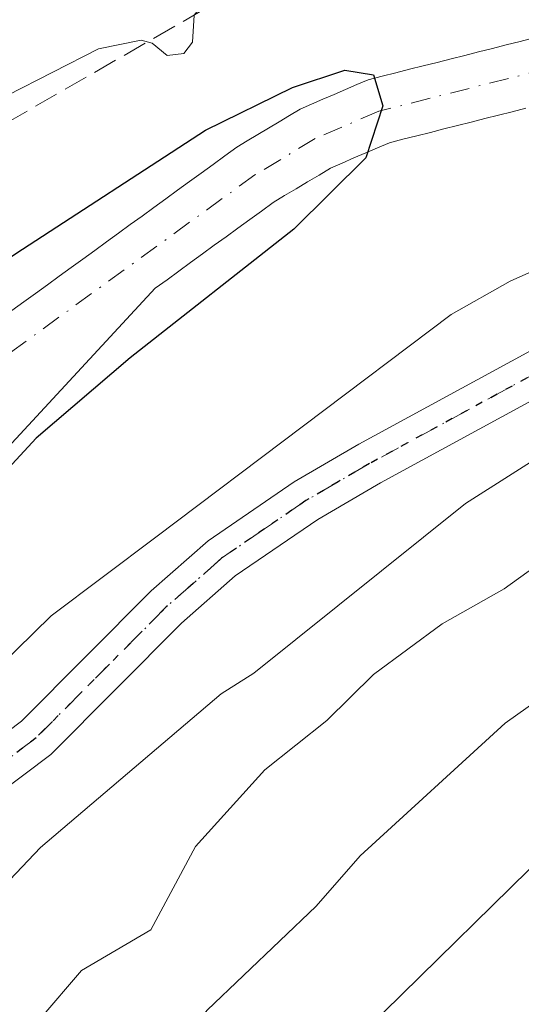
# Model space of a CAD drawing. Units: metres. Extents: x 654527 to 657977, y 4760249 to 4762638.
# Drawn here: x 654708 to 654742, y 4761681 to 4761748 of the extents above; entities that cross this region are included whole.
import ezdxf

# ---------------------------------------------------------------- set-up
doc = ezdxf.new("R2010")
doc.units = ezdxf.units.M
doc.header["$MEASUREMENT"] = 0
for name, pattern in [('DGN Style 3', [2.307223, 1.648017, -0.659207]), ('DGN Style 4', [2.638475, 1.318413, -0.659207, 0.001648, -0.659207]), ('DGN Style 5', [1.153612, 0.494405, -0.659207])]:
    doc.linetypes.add(name, pattern=pattern)
for name, color, linetype, lineweight in [('Arbolado forestal CxS', 92, 'Continuous', 0), ('Corriente natural Cxs', 4, 'Continuous', 13), ('Corriente natural eje', 4, 'DGN Style 4', 0), ('Curva de nivel maestra', 30, 'Continuous', 30), ('Curva de nivel normal', 30, 'Continuous', 0), ('Pista no pavimentada Cxs', 111, 'Continuous', 0), ('Pista no pavimentada eje', 91, 'DGN Style 4', 0), ('Ruta', 7, 'DGN Style 5', 30), ('Senda', 7, 'DGN Style 3', 0), ('Suelo desnudo CxS', 253, 'Continuous', 0)]:
    doc.layers.add(name, color=color, linetype=linetype, lineweight=lineweight)

# ---------------------------------------------------------------- blocks, each defined once
blk = doc.blocks.new('*U9')
at = {"layer": 'Arbolado forestal CxS', "color": 92, "linetype": 'Continuous', "lineweight": 0}
blk.add_polyline3d([(654701.8342, 4761713.6066, 849.3735), (654716.8501, 4761729.7901, 849.1433), (654717.6501, 4761730.3701, 849.1307), (654718.4501, 4761730.9501, 849.1376), (654719.2501, 4761731.5301, 849.1282), (654720.0501, 4761732.1101, 849.1024), (654720.8501, 4761732.7001, 849.0836), (654721.6501, 4761733.2801, 849.0959), (654722.4501, 4761733.8601, 849.0948), (654723.2501, 4761734.4401, 849.15), (654724.0501, 4761735.0201, 849.195), (654724.8501, 4761735.6001, 849.2252), (654725.6201, 4761736.0701, 849.2406), (654726.4001, 4761736.5301, 849.2447), (654727.1701, 4761737.0001, 849.237), (654727.9501, 4761737.4601, 849.2297), (654728.7201, 4761737.9301, 849.311), (654729.5201, 4761738.2701, 849.3672), (654730.3201, 4761738.6201, 849.4134), (654731.1201, 4761738.9601, 849.4468), (654731.9201, 4761739.3101, 849.4698), (654732.7201, 4761739.6501, 849.4934), (654733.6401, 4761739.8801, 849.5366), (654734.5701, 4761740.1201, 849.5713), (654735.5001, 4761740.3501, 849.5964), (654736.4201, 4761740.5801, 849.6124), (654737.3401, 4761740.8201, 849.6191), (654738.2701, 4761741.0501, 849.6256), (654739.2001, 4761741.2801, 849.6272), (654740.1201, 4761741.5201, 849.6216), (654741.0401, 4761741.7501, 849.61), (654741.9701, 4761741.9801, 849.592)], dxfattribs=at)
blk = doc.blocks.new('*U10')
at = {"layer": 'Suelo desnudo CxS', "color": 253, "linetype": 'Continuous', "lineweight": 0}
for points in [[(654707.1301, 4761728.2801, 849.5156), (654707.9401, 4761728.8601, 849.506), (654708.7401, 4761729.4401, 849.543), (654709.5401, 4761730.0201, 849.5559), (654710.3401, 4761730.6101, 849.5458), (654711.1401, 4761731.1901, 849.5102), (654711.9501, 4761731.7701, 849.4492), (654712.7501, 4761732.3501, 849.3901), (654713.5501, 4761732.9401, 849.4921), (654714.3501, 4761733.5201, 849.591), (654715.1501, 4761734.1001, 849.6445), (654715.9601, 4761734.6801, 849.6512), (654716.7601, 4761735.2601, 849.6138), (654717.5601, 4761735.8501, 849.541), (654718.3601, 4761736.4301, 849.5444), (654719.1601, 4761737.0101, 849.5345), (654719.9601, 4761737.5901, 849.5672), (654720.7701, 4761738.1801, 849.8783), (654721.5701, 4761738.7601, 850.14), (654722.3701, 4761739.3401, 850.3583), (654723.0901, 4761739.7701, 850.4744), (654723.8001, 4761740.2001, 850.547), (654724.5201, 4761740.6401, 850.5727), (654725.2401, 4761741.0701, 850.5443), (654725.9501, 4761741.5001, 850.4699), (654726.6701, 4761741.9301, 850.3433), (654727.4401, 4761742.2601, 850.1286), (654728.2101, 4761742.5901, 850.1364), (654728.9801, 4761742.9201, 850.232), (654729.7401, 4761743.2501, 850.3102), (654730.5101, 4761743.5801, 850.369), (654731.2801, 4761743.9101, 850.4093), (654732.2201, 4761744.1501, 850.3714), (654733.1501, 4761744.3801, 850.352), (654734.0901, 4761744.6201, 850.3345), (654735.0201, 4761744.8501, 850.2987), (654735.9601, 4761745.0901, 850.2481), (654736.9001, 4761745.3301, 850.1807), (654737.8301, 4761745.5601, 850.1295), (654738.7701, 4761745.8001, 850.1318), (654739.7101, 4761746.0401, 850.1292), (654740.6401, 4761746.2701, 850.1207), (654741.5801, 4761746.5101, 850.1085), (654742.5101, 4761746.7401, 850.0909)], [(654741.9701, 4761741.9801, 849.592), (654741.0401, 4761741.7501, 849.61), (654740.1201, 4761741.5201, 849.6216), (654739.2001, 4761741.2801, 849.6272), (654738.2701, 4761741.0501, 849.6256), (654737.3401, 4761740.8201, 849.6191), (654736.4201, 4761740.5801, 849.6124), (654735.5001, 4761740.3501, 849.5964), (654734.5701, 4761740.1201, 849.5713), (654733.6401, 4761739.8801, 849.5366), (654732.7201, 4761739.6501, 849.4934), (654731.9201, 4761739.3101, 849.4698), (654731.1201, 4761738.9601, 849.4468), (654730.3201, 4761738.6201, 849.4134), (654729.5201, 4761738.2701, 849.3672), (654728.7201, 4761737.9301, 849.311), (654727.9501, 4761737.4601, 849.2297), (654727.1701, 4761737.0001, 849.237), (654726.4001, 4761736.5301, 849.2447), (654725.6201, 4761736.0701, 849.2406), (654724.8501, 4761735.6001, 849.2252), (654724.0501, 4761735.0201, 849.195), (654723.2501, 4761734.4401, 849.15), (654722.4501, 4761733.8601, 849.0948), (654721.6501, 4761733.2801, 849.0959), (654720.8501, 4761732.7001, 849.0836), (654720.0501, 4761732.1101, 849.1024), (654719.2501, 4761731.5301, 849.1282), (654718.4501, 4761730.9501, 849.1376), (654717.6501, 4761730.3701, 849.1307), (654716.8501, 4761729.7901, 849.1433), (654701.8342, 4761713.6066, 849.3735)]]:
    blk.add_polyline3d(points, dxfattribs=at)
blk = doc.blocks.new('*U14')
at = {"layer": 'Pista no pavimentada Cxs', "color": 111, "linetype": 'Continuous', "lineweight": 0}
for points in [[(654770.1701, 4761737.2801, 859.4956), (654732.1101, 4761716.6101, 868.1613), (654727.8601, 4761714.1301, 865.4935), (654722.2701, 4761710.3101, 867.4438), (654718.6301, 4761707.1101, 869.922), (654709.7701, 4761698.2101, 864.2077), (654695.5701, 4761687.5201, 864.7173), (654686.6601, 4761679.5801, 874.0042), (654664.3801, 4761657.9201, 872.5779), (654655.3601, 4761648.3401, 869.501), (654647.6001, 4761638.6801, 873.1975)], [(654645.2401, 4761640.5201, 876.2554), (654653.1001, 4761650.3201, 873.6452), (654662.2401, 4761660.0201, 874.3388), (654684.6201, 4761681.7801, 875.558), (654693.6801, 4761689.8401, 868.3723), (654707.7901, 4761700.4701, 863.527), (654716.5701, 4761709.2901, 868.6011), (654720.4301, 4761712.6901, 864.5632), (654726.2601, 4761716.6801, 861.0824), (654730.6501, 4761719.2301, 863.3078), (654768.6701, 4761739.8801, 857.7186)]]:
    blk.add_polyline3d(points, dxfattribs=at)

msp = doc.modelspace()

# ---------------------------------------------------------------- linework, layer by layer
at = {"layer": 'Arbolado forestal CxS', "color": 92, "linetype": 'Continuous', "lineweight": 0}
for points in [[(654742.5101, 4761746.7401, 850.0909), (654741.5801, 4761746.5101, 850.1085), (654740.6401, 4761746.2701, 850.1207), (654739.7101, 4761746.0401, 850.1292), (654738.7701, 4761745.8001, 850.1318), (654737.8301, 4761745.5601, 850.1295), (654736.9001, 4761745.3301, 850.1807), (654735.9601, 4761745.0901, 850.2481), (654735.0201, 4761744.8501, 850.2987), (654734.0901, 4761744.6201, 850.3345), (654733.1501, 4761744.3801, 850.352), (654732.2201, 4761744.1501, 850.3714), (654731.2801, 4761743.9101, 850.4093), (654730.5101, 4761743.5801, 850.369), (654729.7401, 4761743.2501, 850.3102), (654728.9801, 4761742.9201, 850.232), (654728.2101, 4761742.5901, 850.1364), (654727.4401, 4761742.2601, 850.1286), (654726.6701, 4761741.9301, 850.3433), (654725.9501, 4761741.5001, 850.4699), (654725.2401, 4761741.0701, 850.5443), (654724.5201, 4761740.6401, 850.5727), (654723.8001, 4761740.2001, 850.547), (654723.0901, 4761739.7701, 850.4744), (654722.3701, 4761739.3401, 850.3583), (654721.5701, 4761738.7601, 850.14), (654720.7701, 4761738.1801, 849.8783), (654719.9601, 4761737.5901, 849.5672), (654719.1601, 4761737.0101, 849.5345), (654718.3601, 4761736.4301, 849.5444), (654717.5601, 4761735.8501, 849.541), (654716.7601, 4761735.2601, 849.6138), (654715.9601, 4761734.6801, 849.6512), (654715.1501, 4761734.1001, 849.6445), (654714.3501, 4761733.5201, 849.591), (654713.5501, 4761732.9401, 849.4921), (654712.7501, 4761732.3501, 849.3901), (654711.9501, 4761731.7701, 849.4492), (654711.1401, 4761731.1901, 849.5102), (654710.3401, 4761730.6101, 849.5458), (654709.5401, 4761730.0201, 849.5559), (654708.7401, 4761729.4401, 849.543), (654707.9401, 4761728.8601, 849.506), (654707.1301, 4761728.2801, 849.5156)], [(654742.5101, 4761746.7401, 850.0909), (654741.5801, 4761746.5101, 850.1085), (654740.6401, 4761746.2701, 850.1207), (654739.7101, 4761746.0401, 850.1292), (654738.7701, 4761745.8001, 850.1318), (654737.8301, 4761745.5601, 850.1295), (654736.9001, 4761745.3301, 850.1807), (654735.9601, 4761745.0901, 850.2481), (654735.0201, 4761744.8501, 850.2987), (654734.0901, 4761744.6201, 850.3345), (654733.1501, 4761744.3801, 850.352), (654732.2201, 4761744.1501, 850.3714), (654731.2801, 4761743.9101, 850.4093), (654730.5101, 4761743.5801, 850.369), (654729.7401, 4761743.2501, 850.3102), (654728.9801, 4761742.9201, 850.232), (654728.2101, 4761742.5901, 850.1364), (654727.4401, 4761742.2601, 850.1286), (654726.6701, 4761741.9301, 850.3433), (654725.9501, 4761741.5001, 850.4699), (654725.2401, 4761741.0701, 850.5443), (654724.5201, 4761740.6401, 850.5727), (654723.8001, 4761740.2001, 850.547), (654723.0901, 4761739.7701, 850.4744), (654722.3701, 4761739.3401, 850.3583), (654721.5701, 4761738.7601, 850.14), (654720.7701, 4761738.1801, 849.8783), (654719.9601, 4761737.5901, 849.5672), (654719.1601, 4761737.0101, 849.5345), (654718.3601, 4761736.4301, 849.5444), (654717.5601, 4761735.8501, 849.541), (654716.7601, 4761735.2601, 849.6138), (654715.9601, 4761734.6801, 849.6512), (654715.1501, 4761734.1001, 849.6445), (654714.3501, 4761733.5201, 849.591), (654713.5501, 4761732.9401, 849.4921), (654712.7501, 4761732.3501, 849.3901), (654711.9501, 4761731.7701, 849.4492), (654711.1401, 4761731.1901, 849.5102), (654710.3401, 4761730.6101, 849.5458), (654709.5401, 4761730.0201, 849.5559), (654708.7401, 4761729.4401, 849.543), (654707.9401, 4761728.8601, 849.506), (654707.1301, 4761728.2801, 849.5156)], [(654741.9701, 4761741.9801, 849.592), (654741.0401, 4761741.7501, 849.61), (654740.1201, 4761741.5201, 849.6216), (654739.2001, 4761741.2801, 849.6272), (654738.2701, 4761741.0501, 849.6256), (654737.3401, 4761740.8201, 849.6191), (654736.4201, 4761740.5801, 849.6124), (654735.5001, 4761740.3501, 849.5964), (654734.5701, 4761740.1201, 849.5713), (654733.6401, 4761739.8801, 849.5366), (654732.7201, 4761739.6501, 849.4934), (654731.9201, 4761739.3101, 849.4698), (654731.1201, 4761738.9601, 849.4468), (654730.3201, 4761738.6201, 849.4134), (654729.5201, 4761738.2701, 849.3672), (654728.7201, 4761737.9301, 849.311), (654727.9501, 4761737.4601, 849.2297), (654727.1701, 4761737.0001, 849.237), (654726.4001, 4761736.5301, 849.2447), (654725.6201, 4761736.0701, 849.2406), (654724.8501, 4761735.6001, 849.2252), (654724.0501, 4761735.0201, 849.195), (654723.2501, 4761734.4401, 849.15), (654722.4501, 4761733.8601, 849.0948), (654721.6501, 4761733.2801, 849.0959), (654720.8501, 4761732.7001, 849.0836), (654720.0501, 4761732.1101, 849.1024), (654719.2501, 4761731.5301, 849.1282), (654718.4501, 4761730.9501, 849.1376), (654717.6501, 4761730.3701, 849.1307), (654716.8501, 4761729.7901, 849.1433), (654701.8342, 4761713.6066, 849.3735)]]:
    msp.add_polyline3d(points, dxfattribs=at)
at = {"layer": 'Corriente natural Cxs', "color": 4, "linetype": 'Continuous', "lineweight": 13}
for points in [[(654707.1301, 4761728.2801, 849.5156), (654707.9401, 4761728.8601, 849.506), (654708.7401, 4761729.4401, 849.543), (654709.5401, 4761730.0201, 849.5559), (654710.3401, 4761730.6101, 849.5458), (654711.1401, 4761731.1901, 849.5102), (654711.9501, 4761731.7701, 849.4492), (654712.7501, 4761732.3501, 849.3901), (654713.5501, 4761732.9401, 849.4921), (654714.3501, 4761733.5201, 849.591), (654715.1501, 4761734.1001, 849.6445), (654715.9601, 4761734.6801, 849.6512), (654716.7601, 4761735.2601, 849.6138), (654717.5601, 4761735.8501, 849.541), (654718.3601, 4761736.4301, 849.5444), (654719.1601, 4761737.0101, 849.5345), (654719.9601, 4761737.5901, 849.5672), (654720.7701, 4761738.1801, 849.8783), (654721.5701, 4761738.7601, 850.14), (654722.3701, 4761739.3401, 850.3583), (654723.0901, 4761739.7701, 850.4744), (654723.8001, 4761740.2001, 850.547), (654724.5201, 4761740.6401, 850.5727), (654725.2401, 4761741.0701, 850.5443), (654725.9501, 4761741.5001, 850.4699), (654726.6701, 4761741.9301, 850.3433), (654727.4401, 4761742.2601, 850.1286), (654728.2101, 4761742.5901, 850.1364), (654728.9801, 4761742.9201, 850.232), (654729.7401, 4761743.2501, 850.3102), (654730.5101, 4761743.5801, 850.369), (654731.2801, 4761743.9101, 850.4093), (654732.2201, 4761744.1501, 850.3714), (654733.1501, 4761744.3801, 850.352), (654734.0901, 4761744.6201, 850.3345), (654735.0201, 4761744.8501, 850.2987), (654735.9601, 4761745.0901, 850.2481), (654736.9001, 4761745.3301, 850.1807), (654737.8301, 4761745.5601, 850.1295), (654738.7701, 4761745.8001, 850.1318), (654739.7101, 4761746.0401, 850.1292), (654740.6401, 4761746.2701, 850.1207), (654741.5801, 4761746.5101, 850.1085), (654742.5101, 4761746.7401, 850.0909)], [(654707.1301, 4761728.2801, 849.5156), (654707.9401, 4761728.8601, 849.506), (654708.7401, 4761729.4401, 849.543), (654709.5401, 4761730.0201, 849.5559), (654710.3401, 4761730.6101, 849.5458), (654711.1401, 4761731.1901, 849.5102), (654711.9501, 4761731.7701, 849.4492), (654712.7501, 4761732.3501, 849.3901), (654713.5501, 4761732.9401, 849.4921), (654714.3501, 4761733.5201, 849.591), (654715.1501, 4761734.1001, 849.6445), (654715.9601, 4761734.6801, 849.6512), (654716.7601, 4761735.2601, 849.6138), (654717.5601, 4761735.8501, 849.541), (654718.3601, 4761736.4301, 849.5444), (654719.1601, 4761737.0101, 849.5345), (654719.9601, 4761737.5901, 849.5672), (654720.7701, 4761738.1801, 849.8783), (654721.5701, 4761738.7601, 850.14), (654722.3701, 4761739.3401, 850.3583), (654723.0901, 4761739.7701, 850.4744), (654723.8001, 4761740.2001, 850.547), (654724.5201, 4761740.6401, 850.5727), (654725.2401, 4761741.0701, 850.5443), (654725.9501, 4761741.5001, 850.4699), (654726.6701, 4761741.9301, 850.3433), (654727.4401, 4761742.2601, 850.1286), (654728.2101, 4761742.5901, 850.1364), (654728.9801, 4761742.9201, 850.232), (654729.7401, 4761743.2501, 850.3102), (654730.5101, 4761743.5801, 850.369), (654731.2801, 4761743.9101, 850.4093), (654732.2201, 4761744.1501, 850.3714), (654733.1501, 4761744.3801, 850.352), (654734.0901, 4761744.6201, 850.3345), (654735.0201, 4761744.8501, 850.2987), (654735.9601, 4761745.0901, 850.2481), (654736.9001, 4761745.3301, 850.1807), (654737.8301, 4761745.5601, 850.1295), (654738.7701, 4761745.8001, 850.1318), (654739.7101, 4761746.0401, 850.1292), (654740.6401, 4761746.2701, 850.1207), (654741.5801, 4761746.5101, 850.1085), (654742.5101, 4761746.7401, 850.0909)], [(654741.9701, 4761741.9801, 849.592), (654741.0401, 4761741.7501, 849.61), (654740.1201, 4761741.5201, 849.6216), (654739.2001, 4761741.2801, 849.6272), (654738.2701, 4761741.0501, 849.6256), (654737.3401, 4761740.8201, 849.6191), (654736.4201, 4761740.5801, 849.6124), (654735.5001, 4761740.3501, 849.5964), (654734.5701, 4761740.1201, 849.5713), (654733.6401, 4761739.8801, 849.5366), (654732.7201, 4761739.6501, 849.4934), (654731.9201, 4761739.3101, 849.4698), (654731.1201, 4761738.9601, 849.4468), (654730.3201, 4761738.6201, 849.4134), (654729.5201, 4761738.2701, 849.3672), (654728.7201, 4761737.9301, 849.311), (654727.9501, 4761737.4601, 849.2297), (654727.1701, 4761737.0001, 849.237), (654726.4001, 4761736.5301, 849.2447), (654725.6201, 4761736.0701, 849.2406), (654724.8501, 4761735.6001, 849.2252), (654724.0501, 4761735.0201, 849.195), (654723.2501, 4761734.4401, 849.15), (654722.4501, 4761733.8601, 849.0948), (654721.6501, 4761733.2801, 849.0959), (654720.8501, 4761732.7001, 849.0836), (654720.0501, 4761732.1101, 849.1024), (654719.2501, 4761731.5301, 849.1282), (654718.4501, 4761730.9501, 849.1376), (654717.6501, 4761730.3701, 849.1307), (654716.8501, 4761729.7901, 849.1433), (654701.8342, 4761713.6066, 849.3735)], [(654741.9701, 4761741.9801, 849.592), (654741.0401, 4761741.7501, 849.61), (654740.1201, 4761741.5201, 849.6216), (654739.2001, 4761741.2801, 849.6272), (654738.2701, 4761741.0501, 849.6256), (654737.3401, 4761740.8201, 849.6191), (654736.4201, 4761740.5801, 849.6124), (654735.5001, 4761740.3501, 849.5964), (654734.5701, 4761740.1201, 849.5713), (654733.6401, 4761739.8801, 849.5366), (654732.7201, 4761739.6501, 849.4934), (654731.9201, 4761739.3101, 849.4698), (654731.1201, 4761738.9601, 849.4468), (654730.3201, 4761738.6201, 849.4134), (654729.5201, 4761738.2701, 849.3672), (654728.7201, 4761737.9301, 849.311), (654727.9501, 4761737.4601, 849.2297), (654727.1701, 4761737.0001, 849.237), (654726.4001, 4761736.5301, 849.2447), (654725.6201, 4761736.0701, 849.2406), (654724.8501, 4761735.6001, 849.2252), (654724.0501, 4761735.0201, 849.195), (654723.2501, 4761734.4401, 849.15), (654722.4501, 4761733.8601, 849.0948), (654721.6501, 4761733.2801, 849.0959), (654720.8501, 4761732.7001, 849.0836), (654720.0501, 4761732.1101, 849.1024), (654719.2501, 4761731.5301, 849.1282), (654718.4501, 4761730.9501, 849.1376), (654717.6501, 4761730.3701, 849.1307), (654716.8501, 4761729.7901, 849.1433), (654701.8342, 4761713.6066, 849.3735)]]:
    msp.add_polyline3d(points, dxfattribs=at)
at = {"layer": 'Corriente natural eje', "color": 4, "linetype": 'DGN Style 4', "lineweight": 0}
msp.add_polyline3d([(654748.7501, 4761746.0101, 849.8503), (654732.0001, 4761741.7801, 849.6965), (654727.7001, 4761739.9301, 849.6655), (654723.6101, 4761737.4701, 849.2503), (654680.3601, 4761706.0701, 849.798), (654630.5701, 4761672.1201, 849.4029), (654612.0701, 4761659.0101, 847.976), (654598.4101, 4761648.3001, 848.6903), (654585.0901, 4761637.0001, 848.6278), (654578.1501, 4761630.3701, 848.669), (654573.2201, 4761624.9101, 848.6919), (654567.1701, 4761617.1401, 848.526), (654561.7701, 4761608.9001, 848.4462), (654557.8801, 4761601.6301, 848.2735), (654551.9501, 4761587.8801, 848.4113), (654549.3806, 4761582.7033, 848.3314)], dxfattribs=at)
at = {"layer": 'Curva de nivel maestra', "color": 30, "linetype": 'Continuous', "lineweight": 30, "flags": 128}
for points, elevation in [([(654620.89, 4761673.1301), (654707.4, 4761732.1401), (654720.25, 4761740.4901), (654726.16, 4761743.3801), (654729.71, 4761744.5601), (654731.64, 4761744.2501), (654732.27, 4761742.1501), (654731.12, 4761738.6301), (654726.25, 4761733.7801), (654715.14, 4761725.0701), (654708.7833, 4761719.626), (654702.5673, 4761712.9265), (654702.5253, 4761712.8839), (654702.4605, 4761712.8271), (654689.5761, 4761702.4774), (654672.4569, 4761686.6261), (654672.3884, 4761686.5682), (654672.3149, 4761686.5166), (654654.7406, 4761675.3173), (654642.27, 4761666.0701), (654633.61, 4761661.2601)], 850), ([(654745.86, 4761694.0101), (654729.87, 4761678.3401), (654726.95, 4761674.3901), (654724.33, 4761668.9801), (654715.06, 4761663.3201), (654711.55, 4761659.2901), (654692.6, 4761639.9101), (654685.92, 4761634.5601), (654679.64, 4761628.5101), (654674.72, 4761623.2601), (654670.84, 4761618.1001), (654664.93, 4761613.8001), (654662.14, 4761609.5801), (654655.92, 4761603.8301), (654646.16, 4761592.9301), (654631.79, 4761576.0401), (654623.83, 4761565.7901), (654608.86, 4761548.8101), (654597.32, 4761538.5101), (654579.74, 4761520.7701), (654565.42, 4761507.1101)], 875)]:
    msp.add_lwpolyline(points, dxfattribs=dict(at, elevation=elevation))
at = {"layer": 'Curva de nivel normal', "color": 30, "linetype": 'Continuous', "lineweight": 0, "flags": 128}
for points, elevation in [([(654741.78, 4761758.92), (654739.75, 4761758.52), (654729.13, 4761755.07), (654721.44, 4761750.78), (654719.48, 4761748.28), (654719.37, 4761746.45), (654718.79, 4761745.68), (654717.65, 4761745.56), (654716.64, 4761746.4), (654715.89, 4761746.59), (654713, 4761746), (654706.81, 4761742.85), (654699.41, 4761737.99), (654695.49, 4761734.12), (654688.52, 4761730.33), (654672.28, 4761720.35), (654664.63, 4761716.01), (654661.72, 4761714.64), (654652.68, 4761711.7), (654645.33, 4761708.76), (654640.25, 4761706.03)], 855), ([(654621.69, 4761644.43), (654623.07, 4761645.8), (654626.17, 4761647.76), (654630.07, 4761650.26), (654637.17, 4761656.06), (654639.03, 4761656.48), (654643.05, 4761655.29), (654644.52, 4761655.27), (654648.55, 4761658.27), (654654.73, 4761661.76), (654659.18, 4761665.24), (654663.45, 4761667.32), (654666.94, 4761670.89), (654672.6, 4761674.96), (654678.42, 4761681.06), (654681.68, 4761683.92), (654695.41, 4761694.22), (654702.72, 4761700.69), (654709.8, 4761707.61), (654716.9, 4761712.93), (654736.9, 4761728.01), (654740.91, 4761730.28), (654744.66, 4761731.94)], 855), ([(654645.95, 4761641.47), (654651.97, 4761645.8), (654669.85, 4761660.2), (654671.71, 4761661.31), (654673.02, 4761661.56), (654674.52, 4761661.07), (654675.5, 4761659.55), (654675.73, 4761659.61), (654697.35, 4761680.66), (654704.48, 4761687.11), (654709.08, 4761691.9), (654721.32, 4761702.32), (654723.54, 4761703.72), (654737.87, 4761715.22), (654743.95, 4761719.06)], 860), ([(654663.94, 4761638.17), (654672.66, 4761646.86), (654675.06, 4761649.02), (654677.91, 4761650.87), (654681, 4761653.32), (654687.31, 4761661.38), (654695.07, 4761668.56), (654702.65, 4761676.67), (654704.38, 4761677.96), (654709.02, 4761680.27), (654711.86, 4761683.58), (654716.54, 4761686.34), (654719.57, 4761691.98), (654724.27, 4761697.16), (654728.48, 4761700.52), (654731.65, 4761703.62), (654736.29, 4761707.05), (654740.49, 4761709.44), (654744.13, 4761712.05)], 865), ([(654744.92, 4761703.42), (654740.56, 4761700.34), (654730.75, 4761691.34), (654727.76, 4761687.94), (654720.36, 4761680.88), (654718.59, 4761678.67), (654716.14, 4761673.99), (654712.19, 4761671.79), (654707.66, 4761667.84), (654698.07, 4761658.53), (654686.49, 4761646.4), (654677.07, 4761639.21)], 870)]:
    msp.add_lwpolyline(points, dxfattribs=dict(at, elevation=elevation))
at = {"layer": 'Pista no pavimentada Cxs', "color": 111, "linetype": 'Continuous', "lineweight": 0}
for points in [[(654550.9602, 4761512.8614, 871.8847), (654553.0201, 4761514.7901, 873.9048), (654565.2401, 4761527.2101, 866.8007), (654569.6001, 4761532.3201, 868.4744), (654574.9301, 4761539.7801, 875.749), (654585.8601, 4761555.7001, 869.8978), (654603.5201, 4761582.9801, 863.6725), (654615.0901, 4761600.2201, 862.8731), (654629.4301, 4761619.7601, 863.4759), (654645.2401, 4761640.5201, 876.2554), (654653.1001, 4761650.3201, 873.6452), (654662.2401, 4761660.0201, 874.3388), (654684.6201, 4761681.7801, 875.558), (654693.6801, 4761689.8401, 868.3723), (654707.7901, 4761700.4701, 863.527), (654716.5701, 4761709.2901, 868.6011), (654720.4301, 4761712.6901, 864.5632), (654726.2601, 4761716.6801, 861.0824), (654730.6501, 4761719.2301, 863.3078), (654768.6701, 4761739.8801, 857.7186)], [(654770.1701, 4761737.2801, 859.4956), (654732.1101, 4761716.6101, 868.1613), (654727.8601, 4761714.1301, 865.4935), (654722.2701, 4761710.3101, 867.4438), (654718.6301, 4761707.1101, 869.922), (654709.7701, 4761698.2101, 864.2077), (654695.5701, 4761687.5201, 864.7173), (654686.6601, 4761679.5801, 874.0042), (654664.3801, 4761657.9201, 872.5779), (654655.3601, 4761648.3401, 869.501), (654647.6001, 4761638.6801, 873.1975), (654631.8201, 4761617.9601, 862.7904), (654617.5501, 4761598.5001, 863.6494), (654606.0201, 4761581.3201, 864.676), (654588.3601, 4761554.0401, 873.0646), (654577.3901, 4761538.0601, 872.9556), (654571.9601, 4761530.4801, 868.8058), (654567.4601, 4761525.1901, 867.9798), (654555.1201, 4761512.6501, 876.1234), (654551.0512, 4761508.8401, 875.937)]]:
    msp.add_polyline3d(points, dxfattribs=at)
at = {"layer": 'Pista no pavimentada eje', "color": 91, "linetype": 'DGN Style 4', "lineweight": 0}
msp.add_polyline3d([(654769.4201, 4761738.5801, 858.172), (654731.3801, 4761717.9201, 865.2014), (654729.2551, 4761716.6801, 863.795), (654727.0601, 4761715.4051, 862.914), (654724.2651, 4761713.4951, 863.8377), (654721.3501, 4761711.5001, 865.6492), (654719.4201, 4761709.8001, 867.9987), (654717.6001, 4761708.2001, 868.472), (654708.7801, 4761699.3401, 863.5192), (654701.6801, 4761693.9951, 862.1245), (654694.6251, 4761688.6801, 866.3861), (654690.0951, 4761684.6501, 869.6128), (654685.6401, 4761680.6801, 874.7789), (654663.3101, 4761658.9701, 873.5649), (654658.8001, 4761654.1801, 872.1411), (654654.2301, 4761649.3301, 871.6559), (654650.3001, 4761644.4301, 872.6193)], dxfattribs=at)
at = {"layer": 'Ruta', "color": 7, "linetype": 'DGN Style 5', "lineweight": 30}
msp.add_polyline3d([(654769.4201, 4761738.5801, 858.172), (654731.3801, 4761717.9201, 865.2014), (654729.2551, 4761716.6801, 863.795), (654727.0601, 4761715.4051, 862.914), (654724.2651, 4761713.4951, 863.8377), (654721.3501, 4761711.5001, 865.6492), (654719.4201, 4761709.8001, 867.9987), (654717.6001, 4761708.2001, 868.472), (654708.7801, 4761699.3401, 863.5192), (654701.6801, 4761693.9951, 862.1245), (654694.6251, 4761688.6801, 866.3861), (654690.0951, 4761684.6501, 869.6128), (654685.6401, 4761680.6801, 874.7789), (654663.3101, 4761658.9701, 873.5649), (654658.8001, 4761654.1801, 872.1411), (654654.2301, 4761649.3301, 871.6559), (654650.3001, 4761644.4301, 872.6193)], dxfattribs=at)
msp.add_polyline3d([(654769.4201, 4761738.5801, 858.172), (654731.3801, 4761717.9201, 865.2014), (654729.2551, 4761716.6801, 863.795), (654727.0601, 4761715.4051, 862.914), (654724.2651, 4761713.4951, 863.8377), (654721.3501, 4761711.5001, 865.6492), (654719.4201, 4761709.8001, 867.9987), (654717.6001, 4761708.2001, 868.472), (654708.7801, 4761699.3401, 863.5192), (654701.6801, 4761693.9951, 862.1245), (654694.6251, 4761688.6801, 866.3861), (654690.0951, 4761684.6501, 869.6128), (654685.6401, 4761680.6801, 874.7789), (654663.3101, 4761658.9701, 873.5649), (654658.8001, 4761654.1801, 872.1411), (654654.2301, 4761649.3301, 871.6559), (654650.3001, 4761644.4301, 872.6193)], dxfattribs=at)
at = {"layer": 'Senda', "color": 7, "linetype": 'DGN Style 3', "lineweight": 0}
msp.add_polyline3d([(654773.1701, 4761784.6301, 862.6465), (654763.1701, 4761772.1301, 872.1954), (654752.6701, 4761762.1301, 870.2561), (654726.1701, 4761752.1301, 874.2608), (654702.6701, 4761738.6301, 869.4648), (654670.6701, 4761713.6301, 873.0212), (654635.1701, 4761692.6301, 884.0304), (654595.1701, 4761670.1301, 881.2064), (654568.6701, 4761648.6301, 878.3715), (654548.261, 4761632.2108, 879.2709)], dxfattribs=at)
at = {"layer": 'Suelo desnudo CxS', "color": 253, "linetype": 'Continuous', "lineweight": 0}
for points in [[(654742.5101, 4761746.7401, 850.0909), (654741.5801, 4761746.5101, 850.1085), (654740.6401, 4761746.2701, 850.1207), (654739.7101, 4761746.0401, 850.1292), (654738.7701, 4761745.8001, 850.1318), (654737.8301, 4761745.5601, 850.1295), (654736.9001, 4761745.3301, 850.1807), (654735.9601, 4761745.0901, 850.2481), (654735.0201, 4761744.8501, 850.2987), (654734.0901, 4761744.6201, 850.3345), (654733.1501, 4761744.3801, 850.352), (654732.2201, 4761744.1501, 850.3714), (654731.2801, 4761743.9101, 850.4093), (654730.5101, 4761743.5801, 850.369), (654729.7401, 4761743.2501, 850.3102), (654728.9801, 4761742.9201, 850.232), (654728.2101, 4761742.5901, 850.1364), (654727.4401, 4761742.2601, 850.1286), (654726.6701, 4761741.9301, 850.3433), (654725.9501, 4761741.5001, 850.4699), (654725.2401, 4761741.0701, 850.5443), (654724.5201, 4761740.6401, 850.5727), (654723.8001, 4761740.2001, 850.547), (654723.0901, 4761739.7701, 850.4744), (654722.3701, 4761739.3401, 850.3583), (654721.5701, 4761738.7601, 850.14), (654720.7701, 4761738.1801, 849.8783), (654719.9601, 4761737.5901, 849.5672), (654719.1601, 4761737.0101, 849.5345), (654718.3601, 4761736.4301, 849.5444), (654717.5601, 4761735.8501, 849.541), (654716.7601, 4761735.2601, 849.6138), (654715.9601, 4761734.6801, 849.6512), (654715.1501, 4761734.1001, 849.6445), (654714.3501, 4761733.5201, 849.591), (654713.5501, 4761732.9401, 849.4921), (654712.7501, 4761732.3501, 849.3901), (654711.9501, 4761731.7701, 849.4492), (654711.1401, 4761731.1901, 849.5102), (654710.3401, 4761730.6101, 849.5458), (654709.5401, 4761730.0201, 849.5559), (654708.7401, 4761729.4401, 849.543), (654707.9401, 4761728.8601, 849.506), (654707.1301, 4761728.2801, 849.5156)], [(654741.9701, 4761741.9801, 849.592), (654741.0401, 4761741.7501, 849.61), (654740.1201, 4761741.5201, 849.6216), (654739.2001, 4761741.2801, 849.6272), (654738.2701, 4761741.0501, 849.6256), (654737.3401, 4761740.8201, 849.6191), (654736.4201, 4761740.5801, 849.6124), (654735.5001, 4761740.3501, 849.5964), (654734.5701, 4761740.1201, 849.5713), (654733.6401, 4761739.8801, 849.5366), (654732.7201, 4761739.6501, 849.4934), (654731.9201, 4761739.3101, 849.4698), (654731.1201, 4761738.9601, 849.4468), (654730.3201, 4761738.6201, 849.4134), (654729.5201, 4761738.2701, 849.3672), (654728.7201, 4761737.9301, 849.311), (654727.9501, 4761737.4601, 849.2297), (654727.1701, 4761737.0001, 849.237), (654726.4001, 4761736.5301, 849.2447), (654725.6201, 4761736.0701, 849.2406), (654724.8501, 4761735.6001, 849.2252), (654724.0501, 4761735.0201, 849.195), (654723.2501, 4761734.4401, 849.15), (654722.4501, 4761733.8601, 849.0948), (654721.6501, 4761733.2801, 849.0959), (654720.8501, 4761732.7001, 849.0836), (654720.0501, 4761732.1101, 849.1024), (654719.2501, 4761731.5301, 849.1282), (654718.4501, 4761730.9501, 849.1376), (654717.6501, 4761730.3701, 849.1307), (654716.8501, 4761729.7901, 849.1433), (654701.8342, 4761713.6066, 849.3735)]]:
    msp.add_polyline3d(points, dxfattribs=at)

# ---------------------------------------------------------------- block references
at = {"layer": 'Arbolado forestal CxS', "color": 92, "linetype": 'Continuous', "lineweight": 0}
msp.add_blockref('*U9', (0, 0), dxfattribs=at)
at = {"layer": 'Pista no pavimentada Cxs', "color": 111, "linetype": 'Continuous', "lineweight": 0}
msp.add_blockref('*U14', (0, 0), dxfattribs=at)
at = {"layer": 'Suelo desnudo CxS', "color": 253, "linetype": 'Continuous', "lineweight": 0}
msp.add_blockref('*U10', (0, 0), dxfattribs=at)

doc.saveas('drawing.dxf')
